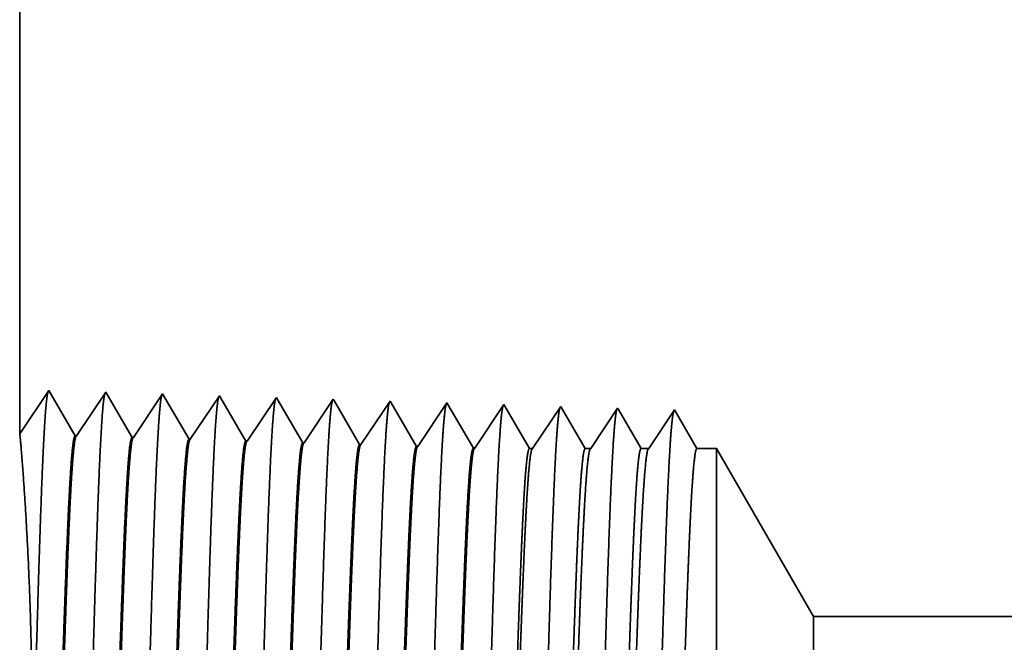
# Model space of a CAD drawing. Extents: x 0 to 10.8, y 0 to 8.2.
# Drawn here: x 1.7 to 2.2, y 1.1 to 1.4 of the extents above; entities that cross this region are included whole.
import ezdxf

# ---------------------------------------------------------------- set-up
doc = ezdxf.new("R2010")
doc.units = 0
doc.header["$MEASUREMENT"] = 0
doc.layers.get('0').update_dxf_attribs({"lineweight": 13})

# ---------------------------------------------------------------- blocks, each defined once
blk = doc.blocks.new('BLOCK26')
at = {"color": 7, "lineweight": 5, "ltscale": 0.03937}
for p, q in [((-5.25, 1.294153), (-5.25, 2.5)), ((-1.0625, 1.065), (-4.253217, 1.065))]:
    blk.add_line(p, q, dxfattribs=at)
at = {"color": 7, "lineweight": 5, "ltscale": 0.001645}
blk.add_line((-5.213394, 1.348843), (-5.25, 1.294153), dxfattribs=at)
at = {"color": 7, "lineweight": 5, "ltscale": 0.001646}
for p, q in [((-5.180253, 1.29194), (-5.213394, 1.348843)), ((-5.141965, 1.34661), (-5.178593, 1.291888)), ((-5.108824, 1.289708), (-5.141965, 1.34661)), ((-5.070536, 1.344378), (-5.107165, 1.289656)), ((-5.037395, 1.287475), (-5.070536, 1.344378))]:
    blk.add_line(p, q, dxfattribs=at)
at = {"color": 7, "lineweight": 5, "ltscale": 0.000235}
for p, q in [((-4.999108, 1.342146), (-5.004341, 1.334329)), ((-4.927679, 1.339914), (-4.932912, 1.332096)), ((-4.85625, 1.337682), (-4.861484, 1.329864)), ((-4.784822, 1.33545), (-4.790055, 1.327632)), ((-5.009573, 1.326511), (-5.014806, 1.318693)), ((-5.004341, 1.334329), (-5.009573, 1.326511)), ((-4.938145, 1.324279), (-4.943378, 1.316461)), ((-4.932912, 1.332096), (-4.938145, 1.324279)), ((-4.861484, 1.329864), (-4.866717, 1.322047)), ((-4.790055, 1.327632), (-4.795288, 1.319815)), ((-4.718626, 1.3254), (-4.723859, 1.317582)), ((-4.713393, 1.333218), (-4.718626, 1.3254)), ((-4.647198, 1.323168), (-4.652431, 1.31535)), ((-4.641965, 1.330986), (-4.647198, 1.323168)), ((-5.020039, 1.310876), (-5.025272, 1.303058)), ((-5.014806, 1.318693), (-5.020039, 1.310876)), ((-4.943378, 1.316461), (-4.948611, 1.308644)), ((-4.871949, 1.314229), (-4.877182, 1.306412)), ((-4.866717, 1.322047), (-4.871949, 1.314229)), ((-4.800521, 1.311997), (-4.805754, 1.304179)), ((-4.795288, 1.319815), (-4.800521, 1.311997)), ((-4.723859, 1.317582), (-4.729093, 1.309765)), ((-4.652431, 1.31535), (-4.657664, 1.307533)), ((-5.025272, 1.303058), (-5.030505, 1.295241)), ((-4.953844, 1.300826), (-4.959077, 1.293008)), ((-4.948611, 1.308644), (-4.953844, 1.300826)), ((-4.882415, 1.298594), (-4.887648, 1.290776)), ((-4.877182, 1.306412), (-4.882415, 1.298594)), ((-4.805754, 1.304179), (-4.810987, 1.296362)), ((-4.734326, 1.301947), (-4.739559, 1.29413)), ((-4.729093, 1.309765), (-4.734326, 1.301947)), ((-4.662897, 1.299715), (-4.66813, 1.291898)), ((-4.657664, 1.307533), (-4.662897, 1.299715)), ((-5.030505, 1.295241), (-5.035738, 1.287423)), ((-4.959077, 1.293008), (-4.96431, 1.285191)), ((-4.887648, 1.290776), (-4.892881, 1.282959)), ((-4.81622, 1.288544), (-4.821453, 1.280727)), ((-4.810987, 1.296362), (-4.81622, 1.288544)), ((-4.744792, 1.286312), (-4.750025, 1.278495)), ((-4.739559, 1.29413), (-4.744792, 1.286312)), ((-4.66813, 1.291898), (-4.673363, 1.28408)), ((-4.673363, 1.28408), (-4.678596, 1.276262))]:
    blk.add_line(p, q, dxfattribs=at)
at = {"color": 7, "lineweight": 5, "ltscale": 8.7e-05}
blk.add_line((-4.997354, 1.339136), (-4.999108, 1.342146), dxfattribs=at)
at = {"color": 7, "lineweight": 5, "ltscale": 0.000223}
for p, q in [((-4.99287, 1.331437), (-4.997354, 1.339136)), ((-4.988386, 1.323738), (-4.99287, 1.331437)), ((-4.983902, 1.316039), (-4.988386, 1.323738)), ((-4.979418, 1.30834), (-4.983902, 1.316039)), ((-4.974934, 1.300641), (-4.979418, 1.30834)), ((-4.97045, 1.292942), (-4.974934, 1.300641)), ((-4.965966, 1.285243), (-4.97045, 1.292942))]:
    blk.add_line(p, q, dxfattribs=at)
at = {"color": 7, "lineweight": 5, "ltscale": 7.6e-05}
blk.add_line((-4.926144, 1.337278), (-4.927679, 1.339914), dxfattribs=at)
at = {"color": 7, "lineweight": 5, "ltscale": 0.000224}
for p, q in [((-4.921629, 1.329526), (-4.926144, 1.337278)), ((-4.917114, 1.321773), (-4.921629, 1.329526)), ((-4.912598, 1.314021), (-4.917114, 1.321773)), ((-4.908083, 1.306268), (-4.912598, 1.314021)), ((-4.903567, 1.298516), (-4.908083, 1.306268)), ((-4.899052, 1.290763), (-4.903567, 1.298516)), ((-4.894537, 1.283011), (-4.899052, 1.290763))]:
    blk.add_line(p, q, dxfattribs=at)
at = {"color": 7, "lineweight": 5, "ltscale": 6.8e-05}
blk.add_line((-4.854886, 1.335338), (-4.85625, 1.337682), dxfattribs=at)
at = {"color": 7, "lineweight": 5, "ltscale": 6.1e-05}
blk.add_line((-4.783593, 1.33334), (-4.784822, 1.33545), dxfattribs=at)
at = {"color": 7, "lineweight": 5, "ltscale": 0.000225}
for p, q in [((-4.850346, 1.327544), (-4.854886, 1.335338)), ((-4.845806, 1.31975), (-4.850346, 1.327544)), ((-4.836727, 1.304161), (-4.841267, 1.311956)), ((-4.827648, 1.288573), (-4.832187, 1.296367)), ((-4.823108, 1.280779), (-4.827648, 1.288573))]:
    blk.add_line(p, q, dxfattribs=at)
at = {"color": 7, "lineweight": 5, "ltscale": 0.000226}
for p, q in [((-4.779034, 1.325513), (-4.783593, 1.33334)), ((-4.774475, 1.317685), (-4.779034, 1.325513)), ((-4.841267, 1.311956), (-4.845806, 1.31975)), ((-4.769916, 1.309857), (-4.774475, 1.317685)), ((-4.832187, 1.296367), (-4.836727, 1.304161)), ((-4.765357, 1.30203), (-4.769916, 1.309857)), ((-4.760797, 1.294202), (-4.765357, 1.30203)), ((-4.756238, 1.286374), (-4.760797, 1.294202)), ((-4.751679, 1.278547), (-4.756238, 1.286374))]:
    blk.add_line(p, q, dxfattribs=at)
at = {"color": 7, "lineweight": 5, "ltscale": 5.5e-05}
blk.add_line((-4.712276, 1.3313), (-4.713393, 1.333218), dxfattribs=at)
at = {"color": 7, "lineweight": 5, "ltscale": 0.000227}
for p, q in [((-4.707701, 1.323445), (-4.712276, 1.3313)), ((-4.703126, 1.31559), (-4.707701, 1.323445)), ((-4.698551, 1.307735), (-4.703126, 1.31559)), ((-4.693976, 1.29988), (-4.698551, 1.307735)), ((-4.689401, 1.292025), (-4.693976, 1.29988)), ((-4.684826, 1.284169), (-4.689401, 1.292025)), ((-4.680251, 1.276315), (-4.684826, 1.284169))]:
    blk.add_line(p, q, dxfattribs=at)
at = {"color": 7, "lineweight": 5, "ltscale": 5.1e-05}
blk.add_line((-4.640941, 1.329228), (-4.641965, 1.330986), dxfattribs=at)
at = {"color": 7, "lineweight": 5, "ltscale": 0.00022}
for p, q in [((-4.636507, 1.321614), (-4.640941, 1.329228)), ((-4.632072, 1.314001), (-4.636507, 1.321614)), ((-4.627638, 1.306388), (-4.632072, 1.314001)), ((-4.623204, 1.298775), (-4.627638, 1.306388)), ((-4.618769, 1.291161), (-4.623204, 1.298775)), ((-4.614335, 1.283548), (-4.618769, 1.291161)), ((-4.609901, 1.275935), (-4.614335, 1.283548))]:
    blk.add_line(p, q, dxfattribs=at)
at = {"color": 7, "lineweight": 5, "ltscale": 0.000265}
for p, q in [((-4.570536, 1.328753), (-4.576429, 1.31995)), ((-4.582322, 1.311147), (-4.588215, 1.302344)), ((-4.576429, 1.31995), (-4.582322, 1.311147)), ((-4.588215, 1.302344), (-4.594108, 1.293541)), ((-4.594108, 1.293541), (-4.6, 1.284738)), ((-4.6, 1.284738), (-4.605893, 1.275935))]:
    blk.add_line(p, q, dxfattribs=at)
at = {"color": 7, "lineweight": 5, "ltscale": 4.7e-05}
blk.add_line((-4.569591, 1.327131), (-4.570536, 1.328753), dxfattribs=at)
at = {"color": 7, "lineweight": 5, "ltscale": 0.000212}
for p, q in [((-4.565331, 1.319817), (-4.569591, 1.327131)), ((-4.561071, 1.312503), (-4.565331, 1.319817)), ((-4.556811, 1.30519), (-4.561071, 1.312503)), ((-4.552552, 1.297876), (-4.556811, 1.30519)), ((-4.548292, 1.290562), (-4.552552, 1.297876)), ((-4.544032, 1.283249), (-4.548292, 1.290562)), ((-4.539772, 1.275935), (-4.544032, 1.283249))]:
    blk.add_line(p, q, dxfattribs=at)
at = {"color": 7, "lineweight": 5, "ltscale": 0.000254}
for p, q in [((-4.499107, 1.326521), (-4.504751, 1.31809)), ((-4.504751, 1.31809), (-4.510395, 1.309659)), ((-4.516039, 1.301228), (-4.521683, 1.292797)), ((-4.510395, 1.309659), (-4.516039, 1.301228)), ((-4.521683, 1.292797), (-4.527327, 1.284366)), ((-4.527327, 1.284366), (-4.532971, 1.275935))]:
    blk.add_line(p, q, dxfattribs=at)
at = {"color": 7, "lineweight": 5, "ltscale": 4.4e-05}
blk.add_line((-4.49823, 1.325015), (-4.499107, 1.326521), dxfattribs=at)
at = {"color": 7, "lineweight": 5, "ltscale": 0.000203}
for p, q in [((-4.494146, 1.318003), (-4.49823, 1.325015)), ((-4.490062, 1.310992), (-4.494146, 1.318003)), ((-4.485979, 1.303981), (-4.490062, 1.310992)), ((-4.481895, 1.296969), (-4.485979, 1.303981)), ((-4.477811, 1.289958), (-4.481895, 1.296969)), ((-4.473727, 1.282946), (-4.477811, 1.289958)), ((-4.469643, 1.275935), (-4.473727, 1.282946))]:
    blk.add_line(p, q, dxfattribs=at)
at = {"color": 7, "lineweight": 5, "ltscale": 0.000242}
for p, q in [((-4.427679, 1.324289), (-4.433074, 1.31623)), ((-4.433074, 1.31623), (-4.438469, 1.308171)), ((-4.443863, 1.300112), (-4.449258, 1.292053)), ((-4.438469, 1.308171), (-4.443863, 1.300112)), ((-4.449258, 1.292053), (-4.454653, 1.283994)), ((-4.454653, 1.283994), (-4.460048, 1.275935))]:
    blk.add_line(p, q, dxfattribs=at)
at = {"color": 7, "lineweight": 5, "ltscale": 0.000233}
for p, q in [((-4.422985, 1.31623), (-4.427679, 1.324289)), ((-4.418292, 1.308171), (-4.422985, 1.31623)), ((-4.413598, 1.300112), (-4.418292, 1.308171)), ((-4.408905, 1.292053), (-4.413598, 1.300112)), ((-4.404211, 1.283994), (-4.408905, 1.292053)), ((-4.399517, 1.275935), (-4.404211, 1.283994))]:
    blk.add_line(p, q, dxfattribs=at)
at = {"color": 7, "lineweight": 5, "ltscale": 4.2e-05}
for p, q in [((-5.178593, 1.291888), (-5.180253, 1.29194)), ((-5.107165, 1.289656), (-5.108824, 1.289708))]:
    blk.add_line(p, q, dxfattribs=at)
at = {"color": 7, "lineweight": 5, "ltscale": 4.1e-05}
for p, q in [((-5.035738, 1.287423), (-5.037395, 1.287475)), ((-4.96431, 1.285191), (-4.965966, 1.285243)), ((-4.892881, 1.282959), (-4.894537, 1.283011)), ((-4.821453, 1.280727), (-4.823108, 1.280779)), ((-4.750025, 1.278495), (-4.751679, 1.278547)), ((-4.678596, 1.276262), (-4.680251, 1.276315))]:
    blk.add_line(p, q, dxfattribs=at)
at = {"color": 7, "lineweight": 5, "ltscale": 0.0001}
blk.add_line((-4.605893, 1.275935), (-4.609901, 1.275935), dxfattribs=at)
at = {"color": 7, "lineweight": 5, "ltscale": 0.00017}
blk.add_line((-4.532971, 1.275935), (-4.539772, 1.275935), dxfattribs=at)
at = {"color": 7, "lineweight": 5, "ltscale": 0.00024}
blk.add_line((-4.460048, 1.275935), (-4.469643, 1.275935), dxfattribs=at)
at = {"color": 7, "lineweight": 5, "ltscale": 0.000613}
blk.add_line((-4.375, 1.275935), (-4.399517, 1.275935), dxfattribs=at)
at = {"color": 7, "lineweight": 5, "ltscale": 0.006089}
blk.add_line((-4.253217, 1.065), (-4.375, 1.275935), dxfattribs=at)

msp = doc.modelspace()

# ---------------------------------------------------------------- linework, layer by layer
at = {"color": 7, "lineweight": 35, "ltscale": 0.009979}
msp.add_line((1.74217, 1.62317), (1.74217, 1.22401), dxfattribs=at)
at = {"color": 7, "lineweight": 35, "ltscale": 0.000545}
for p, q in [((1.74217, 1.22401), (1.75429, 1.24212)), ((1.75429, 1.24212), (1.76526, 1.22328)), ((1.76581, 1.22326), (1.77793, 1.24138)), ((1.77793, 1.24138), (1.7889, 1.22254)), ((1.78945, 1.22253), (1.80157, 1.24064)), ((1.80157, 1.24064), (1.81255, 1.2218)), ((1.81309, 1.22179), (1.82522, 1.2399)), ((1.83674, 1.22105), (1.84886, 1.23916)), ((1.86038, 1.22031), (1.87251, 1.23842)), ((1.88403, 1.21957), (1.89615, 1.23768)), ((1.90767, 1.21883), (1.91979, 1.23694)), ((1.93131, 1.21809), (1.94344, 1.23621))]:
    msp.add_line(p, q, dxfattribs=at)
at = {"color": 7, "lineweight": 35, "ltscale": 2.9e-05}
msp.add_line((1.82522, 1.2399), (1.8258, 1.2389), dxfattribs=at)
at = {"color": 7, "lineweight": 35, "ltscale": 0.000516}
msp.add_line((1.8258, 1.2389), (1.83619, 1.22106), dxfattribs=at)
at = {"color": 7, "lineweight": 35, "ltscale": 2.5e-05}
msp.add_line((1.84886, 1.23916), (1.84937, 1.23829), dxfattribs=at)
at = {"color": 7, "lineweight": 35, "ltscale": 0.00052}
msp.add_line((1.84937, 1.23829), (1.85983, 1.22033), dxfattribs=at)
at = {"color": 7, "lineweight": 35, "ltscale": 2.2e-05}
msp.add_line((1.87251, 1.23842), (1.87296, 1.23765), dxfattribs=at)
at = {"color": 7, "lineweight": 35, "ltscale": 0.000523}
msp.add_line((1.87296, 1.23765), (1.88348, 1.21959), dxfattribs=at)
at = {"color": 7, "lineweight": 35, "ltscale": 2e-05}
msp.add_line((1.89615, 1.23768), (1.89656, 1.23699), dxfattribs=at)
at = {"color": 7, "lineweight": 35, "ltscale": 0.000525}
msp.add_line((1.89656, 1.23699), (1.90712, 1.21885), dxfattribs=at)
at = {"color": 7, "lineweight": 35, "ltscale": 1.8e-05}
msp.add_line((1.91979, 1.23694), (1.92016, 1.23631), dxfattribs=at)
at = {"color": 7, "lineweight": 35, "ltscale": 0.000527}
msp.add_line((1.92016, 1.23631), (1.93077, 1.21811), dxfattribs=at)
at = {"color": 7, "lineweight": 35, "ltscale": 1.7e-05}
msp.add_line((1.94344, 1.23621), (1.94378, 1.23562), dxfattribs=at)
at = {"color": 7, "lineweight": 35, "ltscale": 0.00051}
msp.add_line((1.94378, 1.23562), (1.95405, 1.21798), dxfattribs=at)
at = {"color": 7, "lineweight": 35, "ltscale": 0.000526}
msp.add_line((1.95538, 1.21798), (1.96708, 1.23547), dxfattribs=at)
at = {"color": 7, "lineweight": 35, "ltscale": 1.6e-05}
msp.add_line((1.96708, 1.23547), (1.9674, 1.23493), dxfattribs=at)
at = {"color": 7, "lineweight": 35, "ltscale": 0.00049}
msp.add_line((1.9674, 1.23493), (1.97727, 1.21798), dxfattribs=at)
at = {"color": 7, "lineweight": 35, "ltscale": 0.000504}
msp.add_line((1.97952, 1.21798), (1.99073, 1.23473), dxfattribs=at)
at = {"color": 7, "lineweight": 35, "ltscale": 1.4e-05}
for p, q in [((1.99073, 1.23473), (1.99102, 1.23423)), ((1.76581, 1.22326), (1.76526, 1.22328)), ((1.78945, 1.22253), (1.7889, 1.22254)), ((1.81309, 1.22179), (1.81255, 1.2218)), ((1.83674, 1.22105), (1.83619, 1.22106)), ((1.86038, 1.22031), (1.85983, 1.22033)), ((1.88403, 1.21957), (1.88348, 1.21959)), ((1.90767, 1.21883), (1.90712, 1.21885)), ((1.93131, 1.21809), (1.93077, 1.21811))]:
    msp.add_line(p, q, dxfattribs=at)
at = {"color": 7, "lineweight": 35, "ltscale": 0.00047}
msp.add_line((1.99102, 1.23423), (2.00048, 1.21798), dxfattribs=at)
at = {"color": 7, "lineweight": 35, "ltscale": 0.000482}
msp.add_line((2.00366, 1.21798), (2.01437, 1.23399), dxfattribs=at)
at = {"color": 7, "lineweight": 35, "ltscale": 0.000463}
msp.add_line((2.01437, 1.23399), (2.02369, 1.21798), dxfattribs=at)
msp.add_line((2.01437, 1.23399), (2.02369, 1.21798), dxfattribs=at)
at = {"color": 7, "lineweight": 35, "ltscale": 3.3e-05}
msp.add_line((1.95405, 1.21798), (1.95538, 1.21798), dxfattribs=at)
at = {"color": 7, "lineweight": 35, "ltscale": 5.6e-05}
msp.add_line((1.97727, 1.21798), (1.97952, 1.21798), dxfattribs=at)
at = {"color": 7, "lineweight": 35, "ltscale": 7.9e-05}
msp.add_line((2.00048, 1.21798), (2.00366, 1.21798), dxfattribs=at)
at = {"color": 7, "lineweight": 35, "ltscale": 0.000203}
msp.add_line((2.02369, 1.21798), (2.03181, 1.21798), dxfattribs=at)
at = {"color": 7, "lineweight": 35, "ltscale": 0.001447}
msp.add_line((2.03181, 1.1601), (2.03181, 1.21798), dxfattribs=at)
at = {"color": 7, "lineweight": 35, "ltscale": 0.002016}
msp.add_line((2.07212, 1.14816), (2.03181, 1.21798), dxfattribs=at)
at = {"color": 7, "lineweight": 35, "ltscale": 0.004113}
msp.add_line((2.03181, 0.99558), (2.03181, 1.1601), dxfattribs=at)
at = {"color": 7, "lineweight": 35, "ltscale": 0.000538}
msp.add_line((2.07212, 1.12662), (2.07212, 1.14816), dxfattribs=at)
at = {"color": 7, "lineweight": 35, "ltscale": 0.03937}
msp.add_line((2.07212, 1.14816), (3.1283, 1.14816), dxfattribs=at)
for points in [[(1.76581, 1.22327, 0.251926), (1.76562, 1.22313)], [(1.78945, 1.22253, 0.252082), (1.78927, 1.22239)], [(1.81309, 1.22179, 0.251117), (1.81291, 1.22165)], [(1.83674, 1.22105, 0.251114), (1.83655, 1.22091)], [(1.86038, 1.22031, 0.251112), (1.86019, 1.22017)], [(1.88403, 1.21957, 0.251105), (1.88384, 1.21943)], [(1.90767, 1.21883, 0.251103), (1.90748, 1.21869)], [(1.93131, 1.21809, 0.251099), (1.93112, 1.21795)], [(1.95538, 1.21799, 0.242337), (1.95518, 1.21783)], [(1.97952, 1.21799, 0.242337), (1.97932, 1.21783)], [(2.00366, 1.21799, 0.242335), (2.00346, 1.21783)]]:
    msp.add_lwpolyline(points, format="xyb", dxfattribs=at)
for points, knots in [([(1.74435, 0.98774), (1.74522, 1.00289), (1.746, 1.02438), (1.74671, 1.04747), (1.74802, 1.09364), (1.74931, 1.14061), (1.74993, 1.16233), (1.75092, 1.19436), (1.75206, 1.22002), (1.75246, 1.22765), (1.753, 1.23544), (1.75357, 1.23982), (1.7537, 1.24062), (1.75383, 1.24122), (1.75396, 1.24162)], [0, 0, 0, 0, 0, 0, 12.702943, 12.702943, 12.702943, 24.497597, 24.497597, 24.497597, 30.345535, 30.345535, 30.345535, 32.030193, 32.030193, 32.030193, 32.030193, 32.030193, 32.030193]), ([(1.76799, 0.98839), (1.76887, 1.00349), (1.76965, 1.02495), (1.77036, 1.04797), (1.77167, 1.09395), (1.77296, 1.14071), (1.77358, 1.16229), (1.77458, 1.19413), (1.77571, 1.21959), (1.77611, 1.22716), (1.77665, 1.23484), (1.77722, 1.23913), (1.77735, 1.2399), (1.77748, 1.24049), (1.7776, 1.24088)], [0, 0, 0, 0, 0, 0, 12.663457, 12.663457, 12.663457, 24.38656, 24.38656, 24.38656, 30.203838, 30.203838, 30.203838, 31.844176, 31.844176, 31.844176, 31.844176, 31.844176, 31.844176]), ([(1.79163, 0.98904), (1.79251, 1.0041), (1.79329, 1.02551), (1.79401, 1.04847), (1.79532, 1.09427), (1.79661, 1.14081), (1.79723, 1.16226), (1.79823, 1.19389), (1.79937, 1.21916), (1.79977, 1.22667), (1.80031, 1.23423), (1.80087, 1.23844), (1.801, 1.23919), (1.80112, 1.23975), (1.80125, 1.24014)], [0, 0, 0, 0, 0, 0, 12.623898, 12.623898, 12.623898, 24.275415, 24.275415, 24.275415, 30.062, 30.062, 30.062, 31.656291, 31.656291, 31.656291, 31.656291, 31.656291, 31.656291]), ([(1.81528, 0.98969), (1.81616, 1.0047), (1.81694, 1.02607), (1.81766, 1.04897), (1.81897, 1.09458), (1.82026, 1.14091), (1.82089, 1.16222), (1.82188, 1.19366), (1.82302, 1.21874), (1.82342, 1.22619), (1.82396, 1.23363), (1.82452, 1.23776), (1.82464, 1.23847), (1.82477, 1.23902), (1.82489, 1.2394)], [0, 0, 0, 0, 0, 0, 12.584345, 12.584345, 12.584345, 24.164297, 24.164297, 24.164297, 29.920124, 29.920124, 29.920124, 31.470519, 31.470519, 31.470519, 31.470519, 31.470519, 31.470519]), ([(1.83892, 0.99034), (1.83981, 1.00531), (1.84059, 1.02663), (1.84131, 1.04947), (1.84262, 1.09489), (1.84392, 1.14101), (1.84454, 1.16219), (1.84553, 1.19343), (1.84667, 1.21831), (1.84708, 1.2257), (1.84761, 1.23302), (1.84817, 1.23707), (1.84829, 1.23776), (1.84841, 1.23829), (1.84853, 1.23866)], [0, 0, 0, 0, 0, 0, 12.544616, 12.544616, 12.544616, 24.052891, 24.052891, 24.052891, 29.777972, 29.777972, 29.777972, 31.284571, 31.284571, 31.284571, 31.284571, 31.284571, 31.284571]), ([(1.86257, 0.99099), (1.86321, 1.00183), (1.8638, 1.01602), (1.86435, 1.03171), (1.86561, 1.07114), (1.86678, 1.11328), (1.86745, 1.13728), (1.86853, 1.17398), (1.86974, 1.20544), (1.87019, 1.21546), (1.87084, 1.22728), (1.87155, 1.23451), (1.87176, 1.23613), (1.87196, 1.23727), (1.87217, 1.23791)], [0, 0, 0, 0, 0, 0, 9.08136, 9.08136, 9.08136, 21.825486, 21.825486, 21.825486, 28.485026, 28.485026, 28.485026, 31.112897, 31.112897, 31.112897, 31.112897, 31.112897, 31.112897]), ([(1.88621, 0.99163), (1.88686, 1.00245), (1.88745, 1.01663), (1.888, 1.0323), (1.88926, 1.07159), (1.89043, 1.11355), (1.8911, 1.1374), (1.89218, 1.17388), (1.8934, 1.20511), (1.89384, 1.21506), (1.89449, 1.22673), (1.8952, 1.23384), (1.8954, 1.23542), (1.89561, 1.23654), (1.89581, 1.23717)], [0, 0, 0, 0, 0, 0, 9.060408, 9.060408, 9.060408, 21.729028, 21.729028, 21.729028, 28.349385, 28.349385, 28.349385, 30.927452, 30.927452, 30.927452, 30.927452, 30.927452, 30.927452]), ([(1.90985, 0.99228), (1.9105, 1.00308), (1.9111, 1.01724), (1.91165, 1.03288), (1.91291, 1.07203), (1.91408, 1.11381), (1.91476, 1.13752), (1.91583, 1.17377), (1.91705, 1.20478), (1.91749, 1.21466), (1.91815, 1.22617), (1.91885, 1.23317), (1.91905, 1.23471), (1.91925, 1.23581), (1.91946, 1.23643)], [0, 0, 0, 0, 0, 0, 9.03937, 9.03937, 9.03937, 21.63239, 21.63239, 21.63239, 28.213535, 28.213535, 28.213535, 30.741952, 30.741952, 30.741952, 30.741952, 30.741952, 30.741952]), ([(1.9335, 0.99293), (1.93415, 1.00371), (1.93475, 1.01785), (1.9353, 1.03347), (1.93656, 1.07247), (1.93774, 1.11408), (1.93841, 1.13763), (1.93949, 1.17366), (1.9407, 1.20445), (1.94115, 1.21426), (1.9418, 1.22562), (1.9425, 1.2325), (1.9427, 1.234), (1.9429, 1.23508), (1.9431, 1.23569)], [0, 0, 0, 0, 0, 0, 9.018273, 9.018273, 9.018273, 21.535644, 21.535644, 21.535644, 28.077546, 28.077546, 28.077546, 30.556437, 30.556437, 30.556437, 30.556437, 30.556437, 30.556437]), ([(1.95714, 0.99358), (1.9578, 1.00433), (1.95839, 1.01846), (1.95895, 1.03406), (1.96021, 1.07291), (1.96139, 1.11434), (1.96206, 1.13775), (1.96314, 1.17356), (1.96436, 1.20412), (1.9648, 1.21385), (1.96545, 1.22506), (1.96615, 1.23183), (1.96635, 1.2333), (1.96654, 1.23434), (1.96674, 1.23495)], [0, 0, 0, 0, 0, 0, 8.997151, 8.997151, 8.997151, 21.438852, 21.438852, 21.438852, 27.941473, 27.941473, 27.941473, 30.370932, 30.370932, 30.370932, 30.370932, 30.370932, 30.370932]), ([(1.98079, 0.99423), (1.98144, 1.00496), (1.98204, 1.01907), (1.9826, 1.03465), (1.98386, 1.07336), (1.98504, 1.1146), (1.98571, 1.13786), (1.98679, 1.17345), (1.98801, 1.20379), (1.98846, 1.21344), (1.9891, 1.22451), (1.9898, 1.23116), (1.98999, 1.23259), (1.99019, 1.23361), (1.99038, 1.23421)], [0, 0, 0, 0, 0, 0, 8.975995, 8.975995, 8.975995, 21.341911, 21.341911, 21.341911, 27.805206, 27.805206, 27.805206, 30.185389, 30.185389, 30.185389, 30.185389, 30.185389, 30.185389]), ([(2.00443, 0.99488), (2.00509, 1.00559), (2.00569, 1.01968), (2.00625, 1.03523), (2.00751, 1.0738), (2.00869, 1.11487), (2.00937, 1.13797), (2.01044, 1.17334), (2.01167, 1.20346), (2.01211, 1.21304), (2.01276, 1.22395), (2.01345, 1.23049), (2.01364, 1.23188), (2.01383, 1.23288), (2.01403, 1.23347)], [0, 0, 0, 0, 0, 0, 8.954775, 8.954775, 8.954775, 21.244894, 21.244894, 21.244894, 27.668836, 27.668836, 27.668836, 29.999848, 29.999848, 29.999848, 29.999848, 29.999848, 29.999848]), ([(1.74336, 0.98904), (1.74404, 0.99893), (1.74487, 1.01181), (1.7457, 1.02692), (1.74702, 1.05935), (1.74749, 1.09481), (1.74746, 1.11258), (1.74688, 1.14711), (1.74552, 1.17787), (1.74472, 1.19173), (1.74351, 1.20928), (1.74266, 1.21956), (1.74243, 1.22215), (1.74228, 1.22365), (1.74221, 1.22407)], [0, 0, 0, 0, 0, 0, 11.647174, 11.647174, 11.647174, 23.015953, 23.015953, 23.015953, 34.263852, 34.263852, 34.263852, 40.271327, 40.271327, 40.271327, 40.271327, 40.271327, 40.271327]), ([(1.76526, 1.22328), (1.76492, 1.22329), (1.76458, 1.22211), (1.76424, 1.21975), (1.76329, 1.20997), (1.7624, 1.19295), (1.76184, 1.17957), (1.76056, 1.14531), (1.75934, 1.10667), (1.75862, 1.08368), (1.75756, 1.05166), (1.75645, 1.02488), (1.75608, 1.01695), (1.7557, 1.01), (1.75532, 1.00427)], [0, 0, 0, 0, 0, 0, 6.134005, 6.134005, 6.134005, 17.347189, 17.347189, 17.347189, 32.694369, 32.694369, 32.694369, 39.982304, 39.982304, 39.982304, 39.982304, 39.982304, 39.982304]), ([(1.76562, 1.22313), (1.76529, 1.22263), (1.76495, 1.22098), (1.76462, 1.21819), (1.76386, 1.20934), (1.76313, 1.1959), (1.76272, 1.1869), (1.76194, 1.16797), (1.7612, 1.14673), (1.76084, 1.13607), (1.7601, 1.11329), (1.75936, 1.09025), (1.75897, 1.07812), (1.75814, 1.0536), (1.75729, 1.03145), (1.75683, 1.02077), (1.75635, 1.01156), (1.75587, 1.00429)], [0, 0, 0, 0, 0, 0, 6.019109, 6.019109, 6.019109, 14.092754, 14.092754, 14.092754, 21.701134, 21.701134, 21.701134, 30.069687, 30.069687, 30.069687, 39.282744, 39.282744, 39.282744, 39.282744, 39.282744, 39.282744]), ([(1.7889, 1.22254), (1.78856, 1.22255), (1.78822, 1.22137), (1.78788, 1.21901), (1.78693, 1.20922), (1.78604, 1.1922), (1.78547, 1.17881), (1.78419, 1.14461), (1.78296, 1.10609), (1.78224, 1.08315), (1.78119, 1.05148), (1.78007, 1.02507), (1.77971, 1.01732), (1.77934, 1.01054), (1.77896, 1.00492)], [0, 0, 0, 0, 0, 0, 6.135591, 6.135591, 6.135591, 17.359493, 17.359493, 17.359493, 32.662216, 32.662216, 32.662216, 39.824049, 39.824049, 39.824049, 39.824049, 39.824049, 39.824049]), ([(1.78926, 1.22239), (1.78893, 1.22189), (1.78859, 1.22024), (1.78826, 1.21745), (1.78749, 1.20859), (1.78676, 1.19515), (1.78635, 1.18614), (1.78557, 1.16722), (1.78483, 1.14601), (1.78447, 1.13537), (1.7836, 1.10883), (1.78274, 1.08198), (1.78221, 1.06615), (1.78138, 1.04266), (1.78051, 1.02268), (1.78018, 1.01593), (1.77985, 1.00997), (1.77951, 1.00494)], [0, 0, 0, 0, 0, 0, 6.020885, 6.020885, 6.020885, 14.101617, 14.101617, 14.101617, 21.702945, 21.702945, 21.702945, 32.740249, 32.740249, 32.740249, 39.133337, 39.133337, 39.133337, 39.133337, 39.133337, 39.133337]), ([(1.81254, 1.2218), (1.8122, 1.22181), (1.81186, 1.22064), (1.81152, 1.21827), (1.81057, 1.20848), (1.80967, 1.19145), (1.8091, 1.17804), (1.80815, 1.15285), (1.80724, 1.12533), (1.80685, 1.11331), (1.80591, 1.08433), (1.80495, 1.05626), (1.80438, 1.04062), (1.80368, 1.02397), (1.80295, 1.011), (1.80283, 1.00908), (1.80272, 1.00727), (1.8026, 1.00557)], [0, 0, 0, 0, 0, 0, 6.137319, 6.137319, 6.137319, 17.372307, 17.372307, 17.372307, 25.696105, 25.696105, 25.696105, 37.584942, 37.584942, 37.584942, 39.763429, 39.763429, 39.763429, 39.763429, 39.763429, 39.763429]), ([(1.81291, 1.22165), (1.81257, 1.22115), (1.81223, 1.2195), (1.8119, 1.2167), (1.81113, 1.20784), (1.8104, 1.19439), (1.80998, 1.18537), (1.8092, 1.16647), (1.80846, 1.14528), (1.8081, 1.13467), (1.80735, 1.11208), (1.80661, 1.08928), (1.80622, 1.07732), (1.8054, 1.0534), (1.80455, 1.03184), (1.8041, 1.02153), (1.80363, 1.01263), (1.80315, 1.00559)], [0, 0, 0, 0, 0, 0, 6.02276, 6.02276, 6.02276, 14.110851, 14.110851, 14.110851, 21.705183, 21.705183, 21.705183, 30.002761, 30.002761, 30.002761, 38.987025, 38.987025, 38.987025, 38.987025, 38.987025, 38.987025]), ([(1.83619, 1.22106), (1.83585, 1.22107), (1.8355, 1.2199), (1.83516, 1.21753), (1.83421, 1.20773), (1.83331, 1.1907), (1.83273, 1.17728), (1.83178, 1.1521), (1.83086, 1.12462), (1.83047, 1.11259), (1.82953, 1.08378), (1.82857, 1.05592), (1.828, 1.04047), (1.82731, 1.02411), (1.82658, 1.0114), (1.82647, 1.00957), (1.82636, 1.00785), (1.82625, 1.00622)], [0, 0, 0, 0, 0, 0, 6.139155, 6.139155, 6.139155, 17.385593, 17.385593, 17.385593, 25.702526, 25.702526, 25.702526, 37.524924, 37.524924, 37.524924, 39.613849, 39.613849, 39.613849, 39.613849, 39.613849, 39.613849]), ([(1.83655, 1.22091), (1.83621, 1.22041), (1.83587, 1.21875), (1.83554, 1.21596), (1.83477, 1.20709), (1.83403, 1.19363), (1.83361, 1.18461), (1.83283, 1.16572), (1.83208, 1.14455), (1.83172, 1.13396), (1.83085, 1.10767), (1.82999, 1.08111), (1.82946, 1.06556), (1.82864, 1.04267), (1.82777, 1.02325), (1.82745, 1.0168), (1.82713, 1.01108), (1.8268, 1.00624)], [0, 0, 0, 0, 0, 0, 6.024775, 6.024775, 6.024775, 14.120507, 14.120507, 14.120507, 21.70839, 21.70839, 21.70839, 32.656084, 32.656084, 32.656084, 38.846486, 38.846486, 38.846486, 38.846486, 38.846486, 38.846486]), ([(1.85983, 1.22033), (1.85949, 1.22033), (1.85914, 1.21916), (1.8588, 1.21679), (1.85784, 1.20699), (1.85694, 1.18995), (1.85636, 1.17651), (1.85541, 1.15134), (1.85448, 1.12389), (1.85409, 1.11188), (1.85306, 1.08043), (1.85201, 1.05018), (1.85133, 1.0325), (1.85063, 1.01753), (1.84989, 1.00687)], [0, 0, 0, 0, 0, 0, 6.141131, 6.141131, 6.141131, 17.399405, 17.399405, 17.399405, 25.715273, 25.715273, 25.715273, 39.440669, 39.440669, 39.440669, 39.440669, 39.440669, 39.440669]), ([(1.86019, 1.22017), (1.85985, 1.21966), (1.85951, 1.21801), (1.85918, 1.21521), (1.8584, 1.20634), (1.85766, 1.19287), (1.85725, 1.18385), (1.85646, 1.16497), (1.85571, 1.14382), (1.85535, 1.13326), (1.85448, 1.10709), (1.85361, 1.08069), (1.85309, 1.06525), (1.85226, 1.04266), (1.8514, 1.02354), (1.85109, 1.01723), (1.85077, 1.01163), (1.85044, 1.00689)], [0, 0, 0, 0, 0, 0, 6.026939, 6.026939, 6.026939, 14.130607, 14.130607, 14.130607, 21.711927, 21.711927, 21.711927, 32.610933, 32.610933, 32.610933, 38.698424, 38.698424, 38.698424, 38.698424, 38.698424, 38.698424]), ([(1.88348, 1.21959), (1.88313, 1.2196), (1.88279, 1.21842), (1.88244, 1.21605), (1.88183, 1.20977), (1.88123, 1.20051), (1.88098, 1.19597), (1.8804, 1.18459), (1.87983, 1.1711), (1.87953, 1.16343), (1.87903, 1.14996), (1.87855, 1.13619), (1.87839, 1.13139), (1.87799, 1.11966), (1.8776, 1.10776), (1.8774, 1.10187), (1.87701, 1.08994), (1.87661, 1.07822), (1.87644, 1.07327), (1.87587, 1.05725), (1.87528, 1.04172), (1.87488, 1.03212), (1.87437, 1.02131), (1.87386, 1.01255), (1.87376, 1.01078), (1.87365, 1.0091), (1.87354, 1.00752)], [0, 0, 0, 0, 0, 0, 6.143255, 6.143255, 6.143255, 11.160658, 11.160658, 11.160658, 16.964675, 16.964675, 16.964675, 21.190172, 21.190172, 21.190172, 25.324842, 25.324842, 25.324842, 29.584799, 29.584799, 29.584799, 37.085741, 37.085741, 37.085741, 39.129572, 39.129572, 39.129572, 39.129572, 39.129572, 39.129572]), ([(1.88383, 1.21943), (1.88349, 1.21892), (1.88315, 1.21727), (1.88282, 1.21447), (1.88221, 1.20751), (1.88162, 1.19772), (1.88136, 1.19285), (1.88077, 1.18047), (1.88018, 1.16608), (1.87987, 1.15783), (1.87937, 1.14408), (1.87889, 1.13003), (1.87871, 1.12448), (1.87832, 1.11305), (1.87794, 1.10154), (1.87775, 1.09577), (1.87737, 1.08441), (1.87698, 1.07329), (1.87678, 1.06751), (1.87624, 1.05232), (1.87566, 1.03771), (1.87528, 1.02873), (1.87481, 1.01915), (1.87434, 1.01136), (1.87425, 1.01003), (1.87417, 1.00876), (1.87409, 1.00754)], [0, 0, 0, 0, 0, 0, 6.029201, 6.029201, 6.029201, 11.087817, 11.087817, 11.087817, 17.212082, 17.212082, 17.212082, 21.222212, 21.222212, 21.222212, 25.274715, 25.274715, 25.274715, 29.248195, 29.248195, 29.248195, 36.47053, 36.47053, 36.47053, 38.037359, 38.037359, 38.037359, 38.037359, 38.037359, 38.037359]), ([(1.90712, 1.21885), (1.90677, 1.21886), (1.90643, 1.21768), (1.90608, 1.21531), (1.90546, 1.20903), (1.90487, 1.19977), (1.90461, 1.19524), (1.90403, 1.18384), (1.90346, 1.17034), (1.90316, 1.16266), (1.90266, 1.14921), (1.90218, 1.13547), (1.90202, 1.13071), (1.90162, 1.11904), (1.90122, 1.10721), (1.90103, 1.10135), (1.90063, 1.08953), (1.90023, 1.07791), (1.90006, 1.07295), (1.8995, 1.05707), (1.8989, 1.04169), (1.89851, 1.0322), (1.898, 1.02159), (1.8975, 1.01301), (1.89739, 1.0113), (1.89729, 1.00969), (1.89718, 1.00816)], [0, 0, 0, 0, 0, 0, 6.145487, 6.145487, 6.145487, 11.16487, 11.16487, 11.16487, 16.981857, 16.981857, 16.981857, 21.194309, 21.194309, 21.194309, 25.31293, 25.31293, 25.31293, 29.546101, 29.546101, 29.546101, 37.004801, 37.004801, 37.004801, 38.980568, 38.980568, 38.980568, 38.980568, 38.980568, 38.980568]), ([(1.90748, 1.21869), (1.90714, 1.21818), (1.90679, 1.21652), (1.90646, 1.21372), (1.90585, 1.20676), (1.90526, 1.19698), (1.905, 1.19211), (1.9044, 1.1797), (1.90381, 1.16529), (1.9035, 1.15701), (1.903, 1.1433), (1.90252, 1.12928), (1.90233, 1.12369), (1.90194, 1.11235), (1.90156, 1.10093), (1.90137, 1.09519), (1.90099, 1.08395), (1.90061, 1.07296), (1.9004, 1.0671), (1.89978, 1.05001), (1.89912, 1.03368), (1.89866, 1.02341), (1.8982, 1.01493), (1.89773, 1.00819)], [0, 0, 0, 0, 0, 0, 6.031635, 6.031635, 6.031635, 11.090436, 11.090436, 11.090436, 17.237332, 17.237332, 17.237332, 21.21925, 21.21925, 21.21925, 25.255235, 25.255235, 25.255235, 29.186647, 29.186647, 29.186647, 37.89241, 37.89241, 37.89241, 37.89241, 37.89241, 37.89241]), ([(1.93076, 1.21811), (1.93042, 1.21812), (1.93007, 1.21694), (1.92972, 1.21457), (1.9291, 1.20829), (1.9285, 1.19903), (1.92825, 1.19451), (1.92767, 1.18309), (1.92709, 1.16957), (1.92679, 1.16188), (1.92629, 1.14846), (1.92581, 1.13475), (1.92564, 1.13001), (1.92525, 1.11841), (1.92485, 1.10666), (1.92465, 1.10084), (1.92426, 1.08911), (1.92386, 1.07759), (1.92369, 1.07261), (1.92312, 1.05688), (1.92253, 1.04166), (1.92213, 1.03228), (1.92163, 1.02188), (1.92113, 1.01346), (1.92103, 1.01183), (1.92093, 1.01028), (1.92082, 1.00881)], [0, 0, 0, 0, 0, 0, 6.147882, 6.147882, 6.147882, 11.169322, 11.169322, 11.169322, 17.000753, 17.000753, 17.000753, 21.196696, 21.196696, 21.196696, 25.299394, 25.299394, 25.299394, 29.502487, 29.502487, 29.502487, 36.919282, 36.919282, 36.919282, 38.82573, 38.82573, 38.82573, 38.82573, 38.82573, 38.82573]), ([(1.93112, 1.21795), (1.93078, 1.21744), (1.93043, 1.21578), (1.9301, 1.21298), (1.92948, 1.20601), (1.92889, 1.19623), (1.92863, 1.19136), (1.92803, 1.17892), (1.92744, 1.16449), (1.92712, 1.15619), (1.92662, 1.14254), (1.92614, 1.12858), (1.92595, 1.12285), (1.92556, 1.11162), (1.92518, 1.10032), (1.92499, 1.09462), (1.92461, 1.0835), (1.92423, 1.07262), (1.92402, 1.06668), (1.92341, 1.04988), (1.92275, 1.03383), (1.92229, 1.02378), (1.92184, 1.01546), (1.92137, 1.00884)], [0, 0, 0, 0, 0, 0, 6.034193, 6.034193, 6.034193, 11.093084, 11.093084, 11.093084, 17.263182, 17.263182, 17.263182, 21.200515, 21.200515, 21.200515, 25.219859, 25.219859, 25.219859, 29.11024, 29.11024, 29.11024, 37.693287, 37.693287, 37.693287, 37.693287, 37.693287, 37.693287]), ([(1.95405, 1.21798), (1.95364, 1.21798), (1.95323, 1.21627), (1.95283, 1.21283), (1.95201, 1.20284), (1.95124, 1.18794), (1.95085, 1.17928), (1.95047, 1.16994), (1.9501, 1.1601)], [0, 0, 0, 0, 0, 0, 6.976436, 6.976436, 6.976436, 14.364327, 14.364327, 14.364327, 14.364327, 14.364327, 14.364327]), ([(1.95518, 1.21783), (1.95486, 1.21736), (1.95455, 1.21594), (1.95423, 1.21357), (1.95341, 1.20515), (1.95264, 1.19185), (1.95216, 1.18205), (1.95171, 1.1714), (1.95127, 1.1601)], [0, 0, 0, 0, 0, 0, 5.184909, 5.184909, 5.184909, 13.652006, 13.652006, 13.652006, 13.652006, 13.652006, 13.652006]), ([(1.97727, 1.21798), (1.97686, 1.21798), (1.97645, 1.21627), (1.97604, 1.21283), (1.97523, 1.20283), (1.97445, 1.18793), (1.97406, 1.17927), (1.97368, 1.16993), (1.97331, 1.1601)], [0, 0, 0, 0, 0, 0, 6.954126, 6.954126, 6.954126, 14.322429, 14.322429, 14.322429, 14.322429, 14.322429, 14.322429]), ([(1.97932, 1.21783), (1.979, 1.21736), (1.97868, 1.21594), (1.97837, 1.21357), (1.97755, 1.20515), (1.97678, 1.19185), (1.9763, 1.18204), (1.97585, 1.1714), (1.9754, 1.1601)], [0, 0, 0, 0, 0, 0, 5.168301, 5.168301, 5.168301, 13.612671, 13.612671, 13.612671, 13.612671, 13.612671, 13.612671]), ([(2.00048, 1.21798), (2.00007, 1.21798), (1.99966, 1.21627), (1.99925, 1.21283), (1.99844, 1.20283), (1.99766, 1.18793), (1.99728, 1.17927), (1.9969, 1.16993), (1.99652, 1.1601)], [0, 0, 0, 0, 0, 0, 6.93189, 6.93189, 6.93189, 14.280742, 14.280742, 14.280742, 14.280742, 14.280742, 14.280742]), ([(2.00346, 1.21783), (2.00314, 1.21736), (2.00282, 1.21594), (2.00251, 1.21357), (2.00169, 1.20515), (2.00091, 1.19184), (2.00044, 1.18204), (1.99999, 1.1714), (1.99954, 1.1601)], [0, 0, 0, 0, 0, 0, 5.151723, 5.151723, 5.151723, 13.573353, 13.573353, 13.573353, 13.573353, 13.573353, 13.573353]), ([(2.02369, 1.21798), (2.02328, 1.21798), (2.02287, 1.21627), (2.02247, 1.21283), (2.02165, 1.20283), (2.02088, 1.18793), (2.02049, 1.17927), (2.02011, 1.16993), (2.01974, 1.1601)], [0, 0, 0, 0, 0, 0, 6.909735, 6.909735, 6.909735, 14.239165, 14.239165, 14.239165, 14.239165, 14.239165, 14.239165]), ([(1.9501, 1.1601), (1.94986, 1.15394), (1.94963, 1.14759), (1.9494, 1.1409), (1.94907, 1.13125), (1.94873, 1.12137), (1.94862, 1.11798), (1.94845, 1.11283), (1.94828, 1.10762), (1.94822, 1.10586), (1.94764, 1.08858), (1.94707, 1.0714), (1.94655, 1.05658), (1.94579, 1.03702), (1.945, 1.02085), (1.94477, 1.01653), (1.94453, 1.01263), (1.94429, 1.00918)], [0, 0, 0, 0, 0, 0, 4.621365, 4.621365, 4.621365, 6.991872, 6.991872, 6.991872, 8.195406, 8.195406, 8.195406, 18.814589, 18.814589, 18.814589, 23.094529, 23.094529, 23.094529, 23.094529, 23.094529, 23.094529]), ([(1.95127, 1.1601), (1.95102, 1.15394), (1.95078, 1.1476), (1.95054, 1.14089), (1.95019, 1.13126), (1.94985, 1.12139), (1.94973, 1.118), (1.94955, 1.11285), (1.94937, 1.10764), (1.94931, 1.10588), (1.94872, 1.0886), (1.94812, 1.07143), (1.94758, 1.05662), (1.94679, 1.03706), (1.94597, 1.02088), (1.94572, 1.01656), (1.94548, 1.01265), (1.94523, 1.00921)], [0, 0, 0, 0, 0, 0, 4.606835, 4.606835, 4.606835, 6.971239, 6.971239, 6.971239, 8.171893, 8.171893, 8.171893, 18.765314, 18.765314, 18.765314, 23.033102, 23.033102, 23.033102, 23.033102, 23.033102, 23.033102]), ([(1.97331, 1.1601), (1.97308, 1.15393), (1.97285, 1.14758), (1.97261, 1.14091), (1.97228, 1.13125), (1.97195, 1.12136), (1.97183, 1.11797), (1.97166, 1.11281), (1.97149, 1.1076), (1.97143, 1.10585), (1.97086, 1.08857), (1.97028, 1.07139), (1.96976, 1.05658), (1.96901, 1.03702), (1.96821, 1.02085), (1.96798, 1.01653), (1.96774, 1.01263), (1.96751, 1.00918)], [0, 0, 0, 0, 0, 0, 4.613823, 4.613823, 4.613823, 6.978955, 6.978955, 6.978955, 8.179669, 8.179669, 8.179669, 18.772666, 18.772666, 18.772666, 23.039804, 23.039804, 23.039804, 23.039804, 23.039804, 23.039804]), ([(1.9754, 1.1601), (1.97516, 1.15394), (1.97492, 1.1476), (1.97468, 1.14089), (1.97433, 1.13126), (1.97399, 1.12139), (1.97387, 1.11801), (1.97369, 1.11285), (1.97351, 1.10765), (1.97345, 1.10589), (1.97285, 1.08861), (1.97226, 1.07144), (1.97172, 1.05663), (1.97093, 1.03706), (1.9701, 1.02089), (1.96986, 1.01656), (1.96962, 1.01266), (1.96937, 1.00921)], [0, 0, 0, 0, 0, 0, 4.595229, 4.595229, 4.595229, 6.953953, 6.953953, 6.953953, 8.151829, 8.151829, 8.151829, 18.720231, 18.720231, 18.720231, 22.97564, 22.97564, 22.97564, 22.97564, 22.97564, 22.97564]), ([(1.99652, 1.1601), (1.99629, 1.15393), (1.99606, 1.14758), (1.99583, 1.14091), (1.99549, 1.13125), (1.99516, 1.12136), (1.99505, 1.11798), (1.99488, 1.11282), (1.9947, 1.10761), (1.99465, 1.10585), (1.99407, 1.08857), (1.9935, 1.0714), (1.99298, 1.05658), (1.99222, 1.03702), (1.99143, 1.02085), (1.99119, 1.01653), (1.99096, 1.01263), (1.99072, 1.00918)], [0, 0, 0, 0, 0, 0, 4.602451, 4.602451, 4.602451, 6.961933, 6.961933, 6.961933, 8.159878, 8.159878, 8.159878, 18.727887, 18.727887, 18.727887, 22.982642, 22.982642, 22.982642, 22.982642, 22.982642, 22.982642]), ([(1.99954, 1.1601), (1.9993, 1.15394), (1.99906, 1.14759), (1.99882, 1.1409), (1.99847, 1.13126), (1.99813, 1.12139), (1.99801, 1.118), (1.99783, 1.11285), (1.99765, 1.10764), (1.99759, 1.10588), (1.99699, 1.08861), (1.9964, 1.07144), (1.99585, 1.05663), (1.99507, 1.03706), (1.99424, 1.02089), (1.994, 1.01656), (1.99376, 1.01266), (1.99351, 1.00921)], [0, 0, 0, 0, 0, 0, 4.58695, 4.58695, 4.58695, 6.940256, 6.940256, 6.940256, 8.135344, 8.135344, 8.135344, 18.678026, 18.678026, 18.678026, 22.920835, 22.920835, 22.920835, 22.920835, 22.920835, 22.920835]), ([(2.01974, 1.1601), (2.0195, 1.15393), (2.01927, 1.14757), (2.01904, 1.14091), (2.01871, 1.13125), (2.01838, 1.12136), (2.01826, 1.11797), (2.01809, 1.11281), (2.01792, 1.1076), (2.01786, 1.10584), (2.01729, 1.08857), (2.01671, 1.0714), (2.01619, 1.05658), (2.01544, 1.03702), (2.01464, 1.02085), (2.01441, 1.01653), (2.01417, 1.01263), (2.01393, 1.00918)], [0, 0, 0, 0, 0, 0, 4.593848, 4.593848, 4.593848, 6.947941, 6.947941, 6.947941, 8.143103, 8.143103, 8.143103, 18.68542, 18.68542, 18.68542, 22.927572, 22.927572, 22.927572, 22.927572, 22.927572, 22.927572])]:
    msp.add_open_spline(points, degree=5, knots=knots, dxfattribs=at)

# ---------------------------------------------------------------- block references
at = {"lineweight": 0, "xscale": 0.331016, "yscale": 0.331016, "zscale": 0.331016}
msp.add_blockref('BLOCK26', (3.48, 0.79563), dxfattribs=at)

doc.saveas('drawing.dxf')
